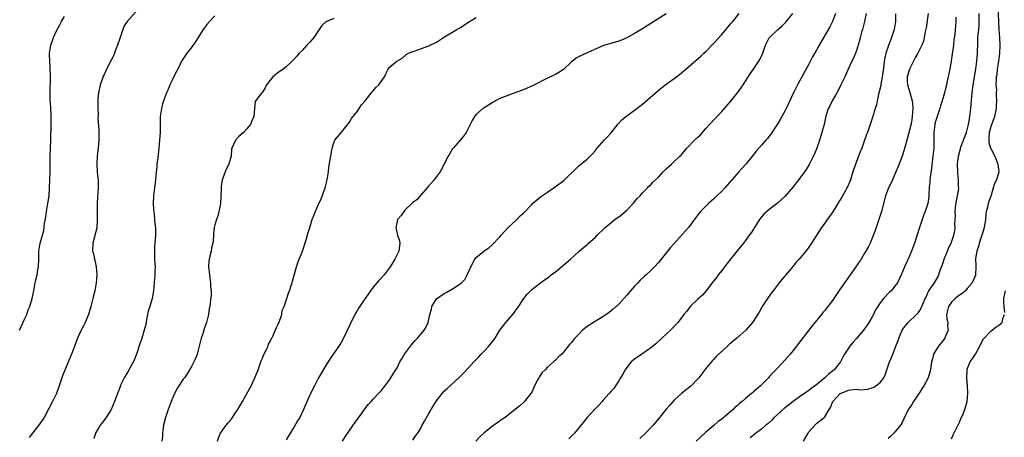
# Model space of a CAD drawing. Units: inches. Extents: x 2619000 to 2622000, y 1518000 to 1521000.
# Drawn here: x 2619132 to 2619380, y 1519178 to 1519283 of the extents above; entities that cross this region are included whole.
import ezdxf

# ---------------------------------------------------------------- set-up
doc = ezdxf.new("R2010")
doc.units = ezdxf.units.IN
doc.header["$MEASUREMENT"] = 0
doc.layers.add('LD26191518_2ft', color=52, linetype='Continuous')

msp = doc.modelspace()

# ---------------------------------------------------------------- linework, layer by layer
at = {"layer": 'LD26191518_2ft'}
for points, elevation in [([(2619378.7, 1519287), (2619378.98, 1519280.98), (2619379.13, 1519279), (2619379.23, 1519277), (2619379.14, 1519275), (2619378.88, 1519273), (2619378.57, 1519271), (2619378.43, 1519269.57), (2619378.34, 1519269), (2619378.26, 1519268.26), (2619378.25, 1519267), (2619378.35, 1519265.65), (2619378.32, 1519265), (2619378.34, 1519264.34), (2619378.41, 1519263), (2619378.32, 1519261.68), (2619378.29, 1519261), (2619377.87, 1519259), (2619377, 1519256.64), (2619376.56, 1519255), (2619376.49, 1519253.51), (2619376.41, 1519253), (2619376.46, 1519252.46), (2619376.91, 1519251), (2619377, 1519250.8), (2619377.96, 1519249), (2619378.76, 1519247), (2619378.98, 1519245), (2619378.39, 1519243), (2619377.89, 1519242.11), (2619377.54, 1519241), (2619377, 1519239.12), (2619376.46, 1519237.54), (2619376.29, 1519237), (2619376.08, 1519236.08), (2619375.79, 1519235), (2619375.67, 1519234.33), (2619375.58, 1519233), (2619375.37, 1519231.37), (2619375.3, 1519231), (2619375, 1519230.06), (2619374.7, 1519229), (2619374.02, 1519227), (2619373.87, 1519226.13), (2619373.43, 1519225), (2619373.12, 1519223.12), (2619373.18, 1519221.18), (2619373.2, 1519221), (2619373.07, 1519219), (2619373.06, 1519218.94), (2619372.26, 1519217), (2619371, 1519215.53), (2619370.58, 1519215), (2619369.72, 1519214.28), (2619369, 1519213.89), (2619367.96, 1519213), (2619367, 1519212.09), (2619366.23, 1519211), (2619366.02, 1519209.98), (2619365.8, 1519209), (2619365.86, 1519207.86), (2619366.06, 1519207), (2619366.05, 1519206.05), (2619366.19, 1519205), (2619365.54, 1519203.54), (2619365.33, 1519203), (2619365.2, 1519202.8), (2619363.72, 1519201), (2619363, 1519199.85), (2619362.51, 1519199), (2619362.22, 1519197.78), (2619362, 1519197), (2619361.77, 1519195.77), (2619361.69, 1519195), (2619361.57, 1519194.43), (2619361.12, 1519193), (2619360.05, 1519191), (2619359.6, 1519190.4), (2619359, 1519189.38), (2619358.76, 1519189), (2619357.39, 1519187), (2619357, 1519186.27), (2619356.5, 1519185.5), (2619356.12, 1519185), (2619355, 1519182.6), (2619354.46, 1519181.54), (2619354.16, 1519181), (2619352.46, 1519179), (2619351.72, 1519178.28), (2619351, 1519177.7)], 7808), ([(2619131.69, 1519205), (2619132.08, 1519205.92), (2619133, 1519207.99), (2619133.48, 1519209), (2619133.87, 1519210.13), (2619134.25, 1519211), (2619134.84, 1519213), (2619135.26, 1519215), (2619135.64, 1519217), (2619135.9, 1519218.1), (2619136.08, 1519219), (2619136.3, 1519220.3), (2619136.44, 1519221), (2619136.51, 1519223), (2619136.52, 1519225), (2619136.86, 1519227), (2619137.46, 1519229), (2619137.79, 1519230.21), (2619137.91, 1519231), (2619137.98, 1519231.98), (2619138.31, 1519233.69), (2619138.44, 1519235), (2619138.81, 1519237), (2619139.14, 1519239), (2619139.27, 1519241), (2619139.31, 1519243), (2619139.39, 1519245), (2619139.42, 1519246.58), (2619139.44, 1519249), (2619139.56, 1519253), (2619139.59, 1519254.41), (2619139.63, 1519255.63), (2619139.65, 1519257), (2619139.66, 1519259), (2619139.62, 1519259.62), (2619139.57, 1519261), (2619139.49, 1519262.51), (2619139.44, 1519263), (2619139.39, 1519265), (2619139.49, 1519269), (2619139.42, 1519271.42), (2619139.3, 1519273), (2619139.22, 1519274.78), (2619139.22, 1519275), (2619139.54, 1519277), (2619140.27, 1519279), (2619141, 1519280.66), (2619141.81, 1519282.19), (2619142.26, 1519283), (2619143, 1519284.26)], 7780), ([(2619161, 1519285.49), (2619159, 1519283.22), (2619158.85, 1519283), (2619158.12, 1519281.88), (2619157.79, 1519281), (2619157, 1519278.76), (2619156.41, 1519277), (2619155.99, 1519275.99), (2619155.45, 1519274.55), (2619154.79, 1519273.21), (2619154.66, 1519273), (2619153.42, 1519270.58), (2619153, 1519269.62), (2619152.8, 1519269.2), (2619152.6, 1519268.6), (2619152.03, 1519267), (2619151.6, 1519265), (2619151.45, 1519263.45), (2619151.42, 1519263), (2619151.41, 1519262.59), (2619151.41, 1519261), (2619151.49, 1519259.49), (2619151.45, 1519258.55), (2619151.66, 1519255.66), (2619151.69, 1519255), (2619151.72, 1519253), (2619151.56, 1519251), (2619151.29, 1519249), (2619151.19, 1519247), (2619151.31, 1519245), (2619151.44, 1519243.44), (2619151.5, 1519243), (2619151.51, 1519242.49), (2619151.5, 1519241), (2619151.33, 1519238.67), (2619151.24, 1519237), (2619151.26, 1519235), (2619151.3, 1519233), (2619151.16, 1519230.84), (2619150.72, 1519229), (2619150.6, 1519228.6), (2619150.18, 1519227), (2619150.12, 1519225), (2619150.32, 1519224.32), (2619150.58, 1519223), (2619150.68, 1519222.68), (2619151.05, 1519221), (2619151.21, 1519219), (2619151.05, 1519217), (2619150.66, 1519215), (2619150.17, 1519213), (2619149.64, 1519211), (2619149.05, 1519209), (2619148.26, 1519207), (2619147.85, 1519206.15), (2619147, 1519204.5), (2619146.33, 1519203), (2619145.94, 1519202.06), (2619145.55, 1519201), (2619145, 1519199.43), (2619143.31, 1519195.31), (2619142.51, 1519193.49), (2619141.65, 1519191), (2619141, 1519189), (2619140.03, 1519187), (2619139, 1519185.08), (2619137.85, 1519183), (2619137.53, 1519182.47), (2619137, 1519181.67), (2619136.73, 1519181.27), (2619134.95, 1519179), (2619134.12, 1519177.88)], 7782), ([(2619181, 1519284.41), (2619179.64, 1519283), (2619179, 1519282.29), (2619178.45, 1519281.55), (2619178.05, 1519281), (2619177, 1519279.39), (2619176.14, 1519277.86), (2619175, 1519276.33), (2619173.89, 1519275), (2619172.74, 1519273.26), (2619172.59, 1519273), (2619172.24, 1519272.24), (2619171.65, 1519271), (2619171, 1519269.76), (2619170.32, 1519268.32), (2619169.66, 1519267), (2619169.46, 1519266.54), (2619169, 1519265.5), (2619168.8, 1519265), (2619168.05, 1519263), (2619167.8, 1519262.2), (2619167.48, 1519261), (2619167.19, 1519259), (2619167.14, 1519257), (2619167.16, 1519255), (2619167.05, 1519253), (2619166.86, 1519251), (2619166.56, 1519248.56), (2619166.35, 1519247), (2619166.32, 1519246.32), (2619166.17, 1519245), (2619166, 1519243), (2619165.73, 1519241), (2619165.49, 1519239), (2619165.45, 1519237), (2619165.53, 1519235.53), (2619165.57, 1519235), (2619165.65, 1519234.36), (2619165.85, 1519231.85), (2619165.97, 1519231), (2619166.02, 1519229), (2619165.94, 1519227.94), (2619165.83, 1519227), (2619165.77, 1519226.23), (2619165.71, 1519225), (2619165.79, 1519223), (2619165.86, 1519221.86), (2619165.88, 1519221), (2619165.86, 1519219.86), (2619165.81, 1519219), (2619165.52, 1519215), (2619165.19, 1519213), (2619164.55, 1519211), (2619164.19, 1519209.81), (2619163.97, 1519209), (2619163.69, 1519207.69), (2619163.53, 1519206.47), (2619163.17, 1519205), (2619162.55, 1519203), (2619162.15, 1519201.85), (2619161.19, 1519199), (2619160.58, 1519197.42), (2619159, 1519194.53), (2619158.07, 1519193), (2619157.29, 1519191.29), (2619157.15, 1519191), (2619156.56, 1519189.44), (2619156.43, 1519189), (2619156.11, 1519188.11), (2619155.68, 1519187), (2619154.78, 1519185), (2619153.51, 1519183), (2619152.43, 1519181.57), (2619152.02, 1519181), (2619150.86, 1519179), (2619150.4, 1519177.6)], 7784), ([(2619295, 1519284.96), (2619291.35, 1519282.65), (2619289, 1519281.14), (2619287, 1519279.97), (2619285, 1519278.9), (2619283.67, 1519278.33), (2619283, 1519278.06), (2619281, 1519277.45), (2619280.64, 1519277.36), (2619279.46, 1519277), (2619279, 1519276.84), (2619275.18, 1519275.18), (2619273.56, 1519274.44), (2619273, 1519274.16), (2619272.26, 1519273.74), (2619271.27, 1519273), (2619271, 1519272.77), (2619269, 1519270.9), (2619267.87, 1519270.13), (2619267, 1519269.61), (2619266.57, 1519269.43), (2619265, 1519268.67), (2619261.24, 1519266.76), (2619259.86, 1519266.14), (2619258.43, 1519265.57), (2619257, 1519265.04), (2619255, 1519264.35), (2619253, 1519263.58), (2619251.86, 1519263), (2619251.33, 1519262.67), (2619251, 1519262.5), (2619250.11, 1519261.89), (2619249, 1519261.21), (2619248.68, 1519261), (2619247, 1519259.49), (2619246.58, 1519259), (2619245.99, 1519258.01), (2619245.49, 1519257), (2619244.42, 1519255), (2619243.88, 1519254.12), (2619242.97, 1519253.03), (2619241.14, 1519251), (2619241, 1519250.82), (2619240.3, 1519249.7), (2619239.92, 1519249), (2619239, 1519247.2), (2619238.92, 1519247), (2619237.86, 1519245), (2619237, 1519243.88), (2619236.35, 1519243), (2619235.73, 1519242.27), (2619234.77, 1519241.23), (2619234.59, 1519241), (2619232.83, 1519239), (2619232.03, 1519237.97), (2619231, 1519237.26), (2619229, 1519235.34), (2619228.68, 1519235), (2619228.03, 1519233.97), (2619227.15, 1519233), (2619227, 1519232.47), (2619226.7, 1519231), (2619227, 1519229.42), (2619227.12, 1519229), (2619227.61, 1519227.61), (2619227.72, 1519227), (2619227.61, 1519226.39), (2619227.48, 1519225), (2619226.48, 1519223), (2619225.9, 1519222.1), (2619225.23, 1519221), (2619225, 1519220.66), (2619223.75, 1519219), (2619223, 1519218.17), (2619222.42, 1519217.58), (2619221, 1519215.92), (2619220.3, 1519215), (2619219.78, 1519214.22), (2619218.7, 1519212.7), (2619217.34, 1519210.66), (2619217, 1519210.11), (2619216.59, 1519209.41), (2619215.35, 1519207), (2619215, 1519206.23), (2619213.48, 1519203), (2619213, 1519202.12), (2619212.56, 1519201.44), (2619212.29, 1519201), (2619210.12, 1519197.88), (2619209, 1519196.09), (2619207.19, 1519193), (2619206.12, 1519191), (2619205.13, 1519189), (2619203.86, 1519186.14), (2619203.4, 1519185), (2619202.42, 1519183), (2619201.88, 1519182.12), (2619201, 1519180.62), (2619199.99, 1519179), (2619199, 1519177.35)], 7790), ([(2619213.21, 1519177), (2619213.93, 1519178.07), (2619215.94, 1519181), (2619216.35, 1519181.65), (2619218.18, 1519184.18), (2619218.86, 1519185.14), (2619219.74, 1519186.26), (2619220.48, 1519187), (2619221, 1519187.57), (2619222.36, 1519189), (2619223, 1519189.72), (2619225, 1519192.31), (2619225.45, 1519193), (2619226.03, 1519193.97), (2619226.67, 1519195), (2619227, 1519195.56), (2619227.71, 1519197), (2619228.17, 1519197.83), (2619228.91, 1519199), (2619230.64, 1519201.36), (2619231, 1519201.73), (2619231.58, 1519202.42), (2619232.18, 1519203), (2619233, 1519204.02), (2619233.86, 1519205), (2619234.27, 1519205.73), (2619234.86, 1519207), (2619235.27, 1519209), (2619235.68, 1519210.32), (2619235.81, 1519211), (2619237, 1519212.97), (2619239, 1519214.38), (2619239.42, 1519214.58), (2619241, 1519215.45), (2619242.43, 1519216.43), (2619243, 1519216.79), (2619243.27, 1519217), (2619244.13, 1519217.87), (2619244.75, 1519219), (2619245.63, 1519221), (2619246.66, 1519223), (2619247, 1519223.42), (2619249, 1519225.11), (2619250.14, 1519225.86), (2619251, 1519226.63), (2619253, 1519228.61), (2619253.32, 1519229), (2619255.05, 1519230.95), (2619257, 1519232.78), (2619257.25, 1519233), (2619258.11, 1519233.89), (2619259, 1519234.67), (2619261, 1519236.78), (2619261.23, 1519237), (2619263.26, 1519238.74), (2619265, 1519239.94), (2619267, 1519241.3), (2619269.12, 1519242.88), (2619269.27, 1519243), (2619273, 1519246.61), (2619275, 1519248.26), (2619276.4, 1519249.6), (2619277, 1519250.32), (2619277.32, 1519250.68), (2619277.57, 1519251), (2619279.33, 1519253), (2619280.16, 1519253.84), (2619281.08, 1519254.92), (2619282.85, 1519257.15), (2619283.81, 1519258.19), (2619284.75, 1519259), (2619285, 1519259.2), (2619287, 1519260.64), (2619288.34, 1519261.66), (2619289, 1519262.14), (2619291, 1519263.86), (2619292.66, 1519265.34), (2619293.77, 1519266.23), (2619295, 1519267.19), (2619297, 1519268.63), (2619298.36, 1519269.64), (2619299.45, 1519270.55), (2619299.93, 1519271), (2619303.73, 1519274.27), (2619304.5, 1519275), (2619305, 1519275.45), (2619307, 1519277.53), (2619309, 1519279.74), (2619311, 1519282.07), (2619311.41, 1519282.59), (2619311.76, 1519283), (2619313.41, 1519285)], 7792), ([(2619231, 1519177.24), (2619231.7, 1519178.3), (2619232.22, 1519179), (2619233, 1519180.31), (2619233.38, 1519181), (2619233.92, 1519182.08), (2619235, 1519184), (2619236.14, 1519185.86), (2619237, 1519187.18), (2619238.4, 1519189), (2619239, 1519189.68), (2619239.66, 1519190.34), (2619242.81, 1519193.19), (2619243.82, 1519194.18), (2619245, 1519195.44), (2619246.42, 1519197), (2619247.68, 1519198.32), (2619248.28, 1519199), (2619249, 1519199.73), (2619250.19, 1519201), (2619250.56, 1519201.44), (2619251.76, 1519203), (2619253, 1519205), (2619254.5, 1519207), (2619255, 1519207.56), (2619256.56, 1519209.44), (2619257, 1519210.1), (2619257.4, 1519210.6), (2619258.98, 1519213.02), (2619259.86, 1519214.14), (2619260.67, 1519215), (2619261, 1519215.28), (2619263.21, 1519217), (2619264.28, 1519217.72), (2619265.44, 1519218.55), (2619265.96, 1519219), (2619267, 1519219.81), (2619270.84, 1519223), (2619273.03, 1519225), (2619275, 1519226.69), (2619275.38, 1519227), (2619277, 1519228.45), (2619277.57, 1519229), (2619279.28, 1519230.72), (2619279.58, 1519231), (2619281, 1519232.18), (2619282.04, 1519233), (2619282.59, 1519233.41), (2619283, 1519233.69), (2619283.74, 1519234.26), (2619285, 1519235.34), (2619286.6, 1519237), (2619287.68, 1519238.32), (2619288.39, 1519239), (2619289, 1519239.73), (2619290.27, 1519241), (2619290.62, 1519241.38), (2619291, 1519241.7), (2619291.61, 1519242.39), (2619293, 1519243.72), (2619294.2, 1519245), (2619295, 1519245.82), (2619295.6, 1519246.4), (2619296.31, 1519247), (2619297, 1519247.67), (2619298.44, 1519249), (2619298.72, 1519249.28), (2619300.19, 1519251), (2619302.14, 1519253), (2619303, 1519253.78), (2619303.62, 1519254.38), (2619305, 1519255.95), (2619305.87, 1519257), (2619309, 1519260.3), (2619311.17, 1519262.83), (2619313, 1519265), (2619313.86, 1519266.14), (2619314.45, 1519267), (2619315, 1519267.92), (2619316.2, 1519269.8), (2619317, 1519270.93), (2619318.38, 1519273), (2619318.61, 1519273.39), (2619319.37, 1519275), (2619320.09, 1519277), (2619321, 1519278.87), (2619321.08, 1519279), (2619323.16, 1519281), (2619324.2, 1519281.8), (2619325.19, 1519282.81), (2619326.95, 1519285)], 7794), ([(2619337.72, 1519285), (2619337.01, 1519282.99), (2619336.33, 1519281.67), (2619333.58, 1519277), (2619333, 1519275.92), (2619331.95, 1519274.05), (2619331, 1519272.22), (2619328.12, 1519267), (2619327.1, 1519265), (2619325.26, 1519261), (2619325, 1519260.51), (2619324.16, 1519259), (2619323.73, 1519258.27), (2619323, 1519256.97), (2619321.41, 1519254.59), (2619321, 1519254.05), (2619320.52, 1519253.48), (2619320.12, 1519253), (2619319, 1519251.76), (2619317.72, 1519250.28), (2619316.84, 1519249.16), (2619315.05, 1519247), (2619314.09, 1519245.91), (2619313.31, 1519245), (2619311, 1519242.33), (2619309.74, 1519241), (2619309, 1519240.19), (2619307.78, 1519239), (2619307, 1519238.21), (2619305.66, 1519237), (2619305, 1519236.35), (2619303.67, 1519235), (2619303, 1519234.2), (2619302.48, 1519233.52), (2619300.61, 1519231), (2619299.87, 1519230.13), (2619296.09, 1519225.91), (2619293.68, 1519223), (2619293, 1519222.13), (2619292, 1519221), (2619291, 1519220.02), (2619289.91, 1519219), (2619289.41, 1519218.59), (2619288.37, 1519217.63), (2619287.79, 1519217), (2619287, 1519216.19), (2619285.95, 1519215), (2619285, 1519213.86), (2619283, 1519211.64), (2619281.62, 1519210.38), (2619281, 1519209.85), (2619280.53, 1519209.47), (2619279, 1519208.42), (2619277.67, 1519207.67), (2619276.58, 1519207), (2619275, 1519205.98), (2619273.84, 1519205), (2619273, 1519204.09), (2619271.92, 1519203), (2619271.48, 1519202.52), (2619271, 1519201.86), (2619270.56, 1519201.44), (2619269, 1519199.46), (2619268.61, 1519199), (2619267.74, 1519198.26), (2619267, 1519197.46), (2619266.75, 1519197.25), (2619266.52, 1519197), (2619265, 1519195.67), (2619264.39, 1519195), (2619263.67, 1519194.33), (2619263, 1519193.31), (2619262.86, 1519193.13), (2619262.79, 1519193), (2619262.59, 1519192.59), (2619261.72, 1519191), (2619261, 1519189.37), (2619260.87, 1519189.13), (2619260.79, 1519189), (2619259.09, 1519186.91), (2619258.04, 1519185.96), (2619256.94, 1519185.06), (2619254.27, 1519183), (2619253, 1519182.11), (2619252.37, 1519181.63), (2619251.46, 1519181), (2619251, 1519180.71), (2619249, 1519179.09), (2619247.93, 1519178.07), (2619246.93, 1519177)], 7796), ([(2619345.46, 1519285), (2619345.04, 1519283), (2619344.53, 1519281), (2619344.33, 1519280.33), (2619343.97, 1519279), (2619343.79, 1519278.21), (2619343, 1519275.68), (2619342.76, 1519275), (2619342.26, 1519273.74), (2619341.89, 1519273), (2619340.96, 1519271), (2619340.37, 1519269.63), (2619340.05, 1519269), (2619339.1, 1519267), (2619338.39, 1519265.61), (2619338.05, 1519265), (2619336.86, 1519263), (2619336.27, 1519261.73), (2619335.9, 1519261), (2619335.24, 1519258.76), (2619334.85, 1519257), (2619334.29, 1519255), (2619333.68, 1519253), (2619333, 1519251), (2619332.42, 1519249.58), (2619331.09, 1519246.91), (2619330.34, 1519245.66), (2619329.88, 1519245), (2619329, 1519243.77), (2619328.42, 1519243), (2619327.78, 1519242.22), (2619327, 1519241.21), (2619325, 1519238.91), (2619324, 1519238), (2619322.96, 1519237.04), (2619321, 1519235.51), (2619319.67, 1519234.33), (2619318.74, 1519233.26), (2619318.54, 1519233), (2619317.24, 1519231), (2619316.39, 1519229.61), (2619315.96, 1519229), (2619315, 1519227.71), (2619314.46, 1519227), (2619312.91, 1519225.09), (2619311.24, 1519223), (2619309.68, 1519221), (2619309, 1519220.1), (2619308.11, 1519219), (2619307.66, 1519218.34), (2619307, 1519217.5), (2619306.79, 1519217.21), (2619305.06, 1519214.94), (2619304.14, 1519213.86), (2619303, 1519212.89), (2619301.05, 1519211), (2619300.16, 1519209.84), (2619299.42, 1519209), (2619299, 1519208.43), (2619297.87, 1519207), (2619297.46, 1519206.54), (2619296.51, 1519205.49), (2619296.04, 1519205), (2619295, 1519204.04), (2619293.91, 1519203), (2619292.38, 1519201.62), (2619291, 1519200.52), (2619288.78, 1519199), (2619287, 1519197.74), (2619286.12, 1519197), (2619285, 1519195.61), (2619284.57, 1519195), (2619284.04, 1519193.96), (2619283.44, 1519193), (2619283, 1519192.23), (2619282.17, 1519191), (2619281.71, 1519190.29), (2619281, 1519189.5), (2619280.6, 1519189), (2619279, 1519187.25), (2619278.8, 1519187), (2619277.94, 1519186.06), (2619277, 1519185.13), (2619275.03, 1519183), (2619273, 1519180.47), (2619271.78, 1519179), (2619271.41, 1519178.59), (2619271, 1519178.21), (2619270.39, 1519177.61)], 7798), ([(2619352.92, 1519284.92), (2619352.89, 1519283), (2619352.52, 1519281), (2619351.85, 1519279), (2619351, 1519276.69), (2619350.47, 1519275), (2619350.19, 1519273.81), (2619350.04, 1519273), (2619349.9, 1519271.9), (2619349.56, 1519269.56), (2619349.5, 1519269), (2619349.15, 1519267.15), (2619349.14, 1519266.86), (2619348.79, 1519265.21), (2619348.71, 1519265), (2619348.59, 1519264.59), (2619348.27, 1519263), (2619348.04, 1519261.96), (2619347.77, 1519261), (2619347.17, 1519259), (2619345.78, 1519255), (2619345.57, 1519254.43), (2619345.09, 1519253), (2619344.34, 1519251), (2619343.95, 1519250.05), (2619342.77, 1519247), (2619342.13, 1519245), (2619341.51, 1519243), (2619341.37, 1519242.63), (2619340.76, 1519241.24), (2619340.63, 1519241), (2619340.14, 1519240.14), (2619339.33, 1519238.67), (2619338.58, 1519237.42), (2619338.31, 1519237), (2619337.05, 1519234.95), (2619336.24, 1519233.76), (2619335.65, 1519233), (2619335, 1519232.05), (2619334.22, 1519231), (2619331.68, 1519227), (2619331, 1519226.01), (2619330.55, 1519225.45), (2619330.23, 1519225), (2619328.54, 1519223), (2619327.77, 1519222.23), (2619327, 1519221.21), (2619324.16, 1519217.84), (2619323.51, 1519217), (2619321.99, 1519215), (2619321.56, 1519214.44), (2619320.53, 1519213), (2619319.24, 1519211), (2619318.43, 1519209.57), (2619316.75, 1519207), (2619315.09, 1519205), (2619312.85, 1519203), (2619311, 1519201.49), (2619310.46, 1519201), (2619307.63, 1519198.37), (2619307, 1519197.72), (2619306.63, 1519197.37), (2619305, 1519195.34), (2619303.98, 1519194.02), (2619303.23, 1519193), (2619303, 1519192.73), (2619301.27, 1519191), (2619300.03, 1519189.97), (2619298.91, 1519189.09), (2619297, 1519187.36), (2619295.87, 1519186.13), (2619295, 1519185.11), (2619293, 1519182.61), (2619291.64, 1519181), (2619289.74, 1519179), (2619288.31, 1519177.69)], 7800), ([(2619361.1, 1519285), (2619360.6, 1519281.4), (2619360.37, 1519280.37), (2619360.15, 1519279), (2619359.91, 1519278.08), (2619359.5, 1519277), (2619358.51, 1519275), (2619357.97, 1519274.03), (2619357.45, 1519273), (2619357, 1519272.16), (2619356.44, 1519271), (2619355.85, 1519269), (2619355.86, 1519267.86), (2619355.93, 1519267), (2619356.37, 1519265.63), (2619357.11, 1519263), (2619357.25, 1519261.25), (2619357.25, 1519261), (2619357.12, 1519259), (2619357, 1519258.13), (2619356.84, 1519257.16), (2619356.03, 1519253.97), (2619355.72, 1519253), (2619355, 1519250.38), (2619354.56, 1519249), (2619353.58, 1519246.42), (2619353, 1519245.07), (2619351.76, 1519242.24), (2619351.15, 1519241), (2619350.39, 1519239), (2619349.34, 1519235), (2619348.77, 1519233.23), (2619348.5, 1519232.5), (2619347.99, 1519231), (2619347.76, 1519230.24), (2619347, 1519228.27), (2619346.46, 1519227), (2619345.99, 1519226.01), (2619345, 1519224.35), (2619344.17, 1519223), (2619343.69, 1519222.31), (2619342.87, 1519221), (2619341.46, 1519219), (2619340.39, 1519217.61), (2619339, 1519215.52), (2619337.96, 1519214.04), (2619337.31, 1519213), (2619337, 1519212.56), (2619335.83, 1519211), (2619335, 1519209.98), (2619334.54, 1519209.46), (2619334.2, 1519209), (2619333, 1519207.58), (2619332.55, 1519207), (2619331.85, 1519206.15), (2619329, 1519202.41), (2619327, 1519199.86), (2619326.29, 1519199), (2619325, 1519197.51), (2619323, 1519195.34), (2619322.68, 1519195), (2619321.83, 1519194.17), (2619321, 1519193.21), (2619320.8, 1519193), (2619319, 1519191.22), (2619318.77, 1519191), (2619317, 1519189.43), (2619316.76, 1519189.24), (2619316.52, 1519189), (2619315, 1519187.76), (2619314.15, 1519187), (2619313.5, 1519186.5), (2619313, 1519186.03), (2619312.43, 1519185.57), (2619311.88, 1519185), (2619311, 1519184.22), (2619309, 1519182.55), (2619308.08, 1519181.92), (2619307, 1519180.97), (2619305, 1519179.29), (2619303.79, 1519178.21), (2619302.58, 1519177)], 7802), ([(2619329.65, 1519177), (2619330.79, 1519179), (2619331, 1519179.31), (2619332.72, 1519181.28), (2619333, 1519181.53), (2619334.83, 1519183), (2619335, 1519183.18), (2619336.12, 1519185), (2619336.48, 1519185.52), (2619337.07, 1519187), (2619338.93, 1519189), (2619339, 1519189.05), (2619340.4, 1519189.6), (2619341, 1519189.86), (2619342.07, 1519190.07), (2619343, 1519190.12), (2619344.04, 1519189.96), (2619345, 1519190.07), (2619345.89, 1519190.11), (2619347, 1519190.44), (2619347.37, 1519190.63), (2619347.93, 1519191), (2619349, 1519191.84), (2619349.9, 1519193), (2619350.27, 1519193.73), (2619350.73, 1519195), (2619351.36, 1519197), (2619351.83, 1519198.17), (2619352.19, 1519199), (2619353, 1519201), (2619353.54, 1519202.46), (2619353.73, 1519203), (2619354.6, 1519205), (2619354.75, 1519205.25), (2619355, 1519205.63), (2619355.6, 1519206.4), (2619356.11, 1519207), (2619358.18, 1519209), (2619358.59, 1519209.41), (2619359, 1519210.01), (2619359.37, 1519210.63), (2619359.55, 1519211), (2619360.39, 1519213), (2619360.59, 1519213.41), (2619361, 1519214.3), (2619361.21, 1519214.79), (2619362.84, 1519217.16), (2619363.57, 1519218.43), (2619363.81, 1519219), (2619364.18, 1519220.18), (2619364.66, 1519221.34), (2619365, 1519222.41), (2619365.17, 1519223), (2619365.97, 1519225), (2619366.25, 1519225.75), (2619366.9, 1519227), (2619367.62, 1519229), (2619367.83, 1519230.17), (2619367.94, 1519231), (2619367.87, 1519231.87), (2619368.04, 1519233.96), (2619367.97, 1519235), (2619368.06, 1519236.06), (2619368.26, 1519237.74), (2619368.54, 1519239), (2619368.84, 1519240.84), (2619368.84, 1519241), (2619368.81, 1519241.19), (2619368.82, 1519243), (2619368.66, 1519244.66), (2619368.6, 1519245), (2619368.53, 1519247), (2619368.77, 1519249), (2619369.49, 1519251.49), (2619370.29, 1519253.71), (2619370.79, 1519255), (2619371, 1519255.67), (2619371.35, 1519257), (2619371.56, 1519258.44), (2619371.67, 1519259), (2619371.87, 1519261), (2619371.99, 1519262.01), (2619372.14, 1519264.14), (2619372.35, 1519265.65), (2619372.5, 1519267), (2619373.16, 1519271), (2619373.44, 1519273), (2619373.6, 1519275), (2619373.65, 1519277.65), (2619373.71, 1519279), (2619373.76, 1519279.76), (2619373.89, 1519281), (2619373.97, 1519282.03), (2619374.03, 1519283), (2619374.03, 1519285)], 7806), ([(2619211, 1519283.75), (2619209.03, 1519282.97), (2619207.97, 1519282.03), (2619206.02, 1519279), (2619205, 1519277.78), (2619204.23, 1519277), (2619203, 1519275.69), (2619202.31, 1519275), (2619201.72, 1519274.28), (2619200.77, 1519273.23), (2619200.54, 1519273), (2619199, 1519271.59), (2619198.29, 1519271), (2619197, 1519270.11), (2619196.37, 1519269.63), (2619195.65, 1519269), (2619195, 1519268.16), (2619194.03, 1519267), (2619193.74, 1519266.26), (2619193, 1519265.13), (2619192.95, 1519265.05), (2619192.87, 1519265), (2619192.39, 1519264.39), (2619191.19, 1519262.81), (2619191.01, 1519261), (2619190.85, 1519259), (2619190.28, 1519257.72), (2619190.03, 1519257), (2619189, 1519255.81), (2619188.2, 1519255), (2619187, 1519253.84), (2619186.18, 1519253), (2619185.24, 1519251), (2619185.2, 1519250.8), (2619185.07, 1519249), (2619185, 1519248.78), (2619184.53, 1519247), (2619183.99, 1519246.01), (2619183.57, 1519245), (2619183, 1519243.45), (2619182.87, 1519243), (2619182.62, 1519241.38), (2619182.62, 1519240.62), (2619182.39, 1519237), (2619182.23, 1519236.23), (2619182.03, 1519235), (2619181.81, 1519234.19), (2619181.38, 1519233), (2619181, 1519231.67), (2619180.83, 1519231), (2619180.65, 1519229.35), (2619180.62, 1519228.62), (2619180.46, 1519227), (2619180.16, 1519225.84), (2619180.02, 1519225), (2619179.71, 1519223.71), (2619179.52, 1519223), (2619179.47, 1519222.53), (2619179.39, 1519221), (2619179.6, 1519219), (2619179.74, 1519218.26), (2619179.89, 1519217), (2619179.88, 1519215.88), (2619180.03, 1519215), (2619180.05, 1519213.95), (2619179.85, 1519211.85), (2619179.73, 1519211), (2619179.58, 1519210.42), (2619179.4, 1519209), (2619178.87, 1519207), (2619178.37, 1519205.63), (2619177.84, 1519203.84), (2619177.56, 1519203), (2619176.53, 1519199), (2619176.12, 1519197.88), (2619175.72, 1519197), (2619175, 1519195.65), (2619174.63, 1519195), (2619174, 1519194), (2619173.29, 1519193), (2619173, 1519192.62), (2619171.54, 1519190.46), (2619170.8, 1519189), (2619169.95, 1519187), (2619169.7, 1519186.3), (2619169.19, 1519185), (2619168.5, 1519183), (2619168.03, 1519181), (2619167.79, 1519179), (2619167.75, 1519178.26), (2619167.6, 1519177)], 7786), ([(2619181.64, 1519177), (2619182.03, 1519177.97), (2619182.45, 1519179), (2619183, 1519179.87), (2619183.85, 1519181), (2619184.39, 1519181.61), (2619185, 1519182.41), (2619185.27, 1519182.73), (2619186.29, 1519184.29), (2619186.78, 1519185), (2619187.94, 1519187), (2619190.16, 1519191), (2619191.12, 1519193), (2619191.89, 1519195), (2619192.7, 1519197.3), (2619193, 1519197.95), (2619193.3, 1519198.7), (2619193.95, 1519199.95), (2619194.43, 1519201), (2619194.54, 1519201.46), (2619195, 1519202.21), (2619195.23, 1519202.77), (2619195.37, 1519203), (2619195.71, 1519203.71), (2619196.45, 1519205.55), (2619197, 1519206.57), (2619197.3, 1519207.3), (2619197.87, 1519209), (2619198.03, 1519209.97), (2619198.48, 1519211), (2619199, 1519212.51), (2619199.59, 1519214.41), (2619199.84, 1519215), (2619200.28, 1519216.28), (2619200.5, 1519217), (2619200.6, 1519217.4), (2619201.58, 1519221), (2619201.98, 1519222.02), (2619202.31, 1519223), (2619203, 1519224.72), (2619204.12, 1519228.12), (2619204.39, 1519229), (2619204.51, 1519229.49), (2619204.96, 1519231), (2619205.6, 1519233), (2619205.97, 1519234.03), (2619207, 1519236.41), (2619207.8, 1519238.2), (2619208.88, 1519241), (2619209.39, 1519243), (2619209.66, 1519245), (2619209.76, 1519246.24), (2619210.13, 1519248.13), (2619210.24, 1519249), (2619210.61, 1519251), (2619211, 1519252.36), (2619211.3, 1519253), (2619212.04, 1519253.96), (2619213, 1519255.08), (2619215, 1519257.6), (2619215.52, 1519258.48), (2619217, 1519260.39), (2619218.03, 1519261.97), (2619218.96, 1519263), (2619220.74, 1519265.26), (2619221, 1519265.52), (2619221.67, 1519266.33), (2619222.41, 1519267), (2619223, 1519267.88), (2619223.81, 1519269), (2619224.18, 1519269.82), (2619224.75, 1519271), (2619225, 1519271.39), (2619226.98, 1519273), (2619228.28, 1519273.72), (2619229.31, 1519274.69), (2619229.87, 1519275), (2619231, 1519275.46), (2619231.62, 1519275.62), (2619234.75, 1519276.75), (2619235, 1519276.85), (2619235.29, 1519277), (2619236.46, 1519277.54), (2619237, 1519277.82), (2619239, 1519279.13), (2619242.08, 1519281), (2619243, 1519281.52), (2619243.9, 1519282.1), (2619245.26, 1519283), (2619247, 1519284.04)], 7788), ([(2619368.12, 1519284.12), (2619368.1, 1519283), (2619368, 1519282), (2619367.83, 1519279.83), (2619367.63, 1519278.37), (2619367.49, 1519277), (2619367.2, 1519274.8), (2619366.93, 1519273.07), (2619366.56, 1519271), (2619365.96, 1519267.96), (2619365.73, 1519267), (2619365.56, 1519266.44), (2619365.22, 1519265), (2619364.64, 1519263), (2619364.26, 1519261.74), (2619364.06, 1519261), (2619363, 1519257.79), (2619362.83, 1519257.17), (2619362.81, 1519257), (2619362.6, 1519255), (2619362.6, 1519253), (2619362.52, 1519251), (2619362.31, 1519249), (2619362.21, 1519248.21), (2619362, 1519246), (2619361.62, 1519243.62), (2619361.56, 1519243), (2619361.55, 1519242.45), (2619361.38, 1519241), (2619361.28, 1519239.28), (2619361.3, 1519239), (2619361.28, 1519238.72), (2619361.04, 1519237), (2619360.39, 1519235), (2619359.99, 1519234.01), (2619359.62, 1519233), (2619358.94, 1519231), (2619357.68, 1519227), (2619356.93, 1519225), (2619356.04, 1519223), (2619355.71, 1519222.29), (2619355.14, 1519221), (2619354.3, 1519219), (2619353.35, 1519217), (2619353, 1519216.48), (2619351.8, 1519215), (2619351.38, 1519214.62), (2619349.81, 1519213), (2619349, 1519211.98), (2619347.83, 1519210.17), (2619347.3, 1519209), (2619347, 1519208.43), (2619346.14, 1519207), (2619345.7, 1519206.3), (2619345, 1519205.27), (2619344.79, 1519205), (2619343.06, 1519202.94), (2619342.1, 1519201.9), (2619341.32, 1519201), (2619339.99, 1519199), (2619339.63, 1519198.37), (2619338.96, 1519197), (2619337.4, 1519195), (2619337.17, 1519194.83), (2619337, 1519194.69), (2619336.01, 1519193.99), (2619335.07, 1519193), (2619332.59, 1519191), (2619331.65, 1519190.35), (2619331, 1519189.76), (2619329.89, 1519189), (2619329, 1519188.41), (2619327.06, 1519187), (2619324.79, 1519185.21), (2619322.26, 1519183), (2619321.66, 1519182.34), (2619320.62, 1519181.38), (2619320.12, 1519181), (2619319, 1519180.03), (2619317.28, 1519178.72), (2619317, 1519178.55), (2619316.15, 1519177.85)], 7804), ([(2619380.53, 1519209.47), (2619380.31, 1519211), (2619380.21, 1519212.21), (2619380.27, 1519213), (2619380.69, 1519215)], 7810), ([(2619367, 1519177.59), (2619367.42, 1519178.58), (2619369, 1519181.79), (2619369.38, 1519182.62), (2619369.94, 1519183.94), (2619370.36, 1519185), (2619370.98, 1519187), (2619371.16, 1519189), (2619371.06, 1519190.94), (2619370.9, 1519192.9), (2619370.96, 1519195), (2619371, 1519195.15), (2619371.77, 1519197), (2619372.28, 1519197.72), (2619373.08, 1519199), (2619374.18, 1519201), (2619374.44, 1519201.56), (2619375.12, 1519202.88), (2619377, 1519204.85), (2619378.22, 1519205.78), (2619379, 1519206.26), (2619379.39, 1519206.61), (2619379.79, 1519207), (2619380, 1519208), (2619380.44, 1519209)], 7810)]:
    msp.add_lwpolyline(points, dxfattribs=dict(at, elevation=elevation))

doc.saveas('drawing.dxf')
